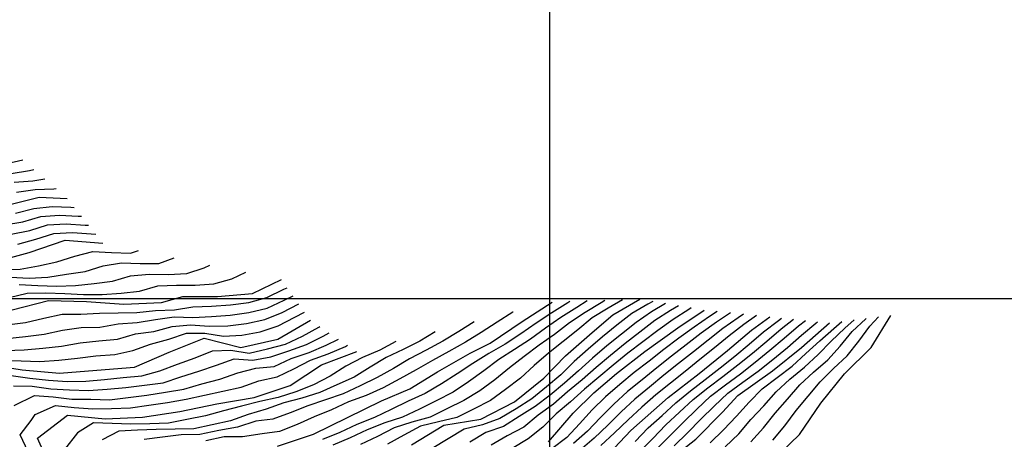
# Model space of a CAD drawing. Extents: x -6679024 to -6675666, y 353986 to 358060.
# Drawn here: x -6677141 to -6676879, y 355755 to 355867 of the extents above; entities that cross this region are included whole.
import ezdxf

# ---------------------------------------------------------------- set-up
doc = ezdxf.new("R2010")
doc.units = 0
doc.header["$LTSCALE"] = 20
doc.header["$MEASUREMENT"] = 0
for name, color, linetype in [('CURVAS-INDICES', 25, 'CONTINUOUS'), ('CURVAS-SECUNDARIAS', 45, 'CONTINUOUS'), ('UTM', 8, 'CONTINUOUS')]:
    doc.layers.add(name, color=color, linetype=linetype)

msp = doc.modelspace()

# ---------------------------------------------------------------- linework, layer by layer
at = {"layer": 'CURVAS-INDICES'}
for points in [[(-6677144.49, 355817.24, 999.99), (-6677135.92, 355819.34, 999.99), (-6677128.47, 355819.04, 999.99)], [(-6677148.49, 355801.95, 1010.07), (-6677138.56, 355804.59, 1010.07), (-6677129.03, 355807.89, 1010.07), (-6677119, 355807.1, 1010.07)], [(-6677143.16, 355789.32, 1020.04), (-6677133.43, 355791.85, 1020.04), (-6677123.37, 355791.57, 1020.04), (-6677113.39, 355790.88, 1020.04), (-6677103.38, 355791.32, 1020.04), (-6677097.66, 355792.9, 1020.04), (-6677088.48, 355792.92, 1020.04), (-6677079.15, 355793.74, 1020.04), (-6677071.45, 355797.41, 1020.04)], [(-6677072.5, 355753.02, 1050.04), (-6677062.92, 355756.22, 1050.04), (-6677053.87, 355760.66, 1050.04), (-6677044.82, 355765.09, 1050.04), (-6677037.29, 355768.33, 1050.04), (-6677029.89, 355772.86, 1050.04), (-6677021.18, 355777.8, 1050.04), (-6677015.85, 355780.46, 1050.04), (-6677007.34, 355786.26, 1050.04), (-6676999.38, 355791.41, 1050.04)], [(-6677036.82, 355753.39, 1060.01), (-6677028.21, 355758.6, 1060.01), (-6677018.34, 355760.21, 1060.01), (-6677009.37, 355764.85, 1060.01), (-6677001.59, 355771.14, 1060.01), (-6676995.82, 355777.13, 1060.01), (-6676988.73, 355783.29, 1060.01), (-6676983.25, 355788.02, 1060.01), (-6676976.01, 355792.2, 1060.01)], [(-6677000.32, 355754.16, 1070.03), (-6676993.74, 355761.84, 1070.03), (-6676988.3, 355767.27, 1070.03), (-6676982.22, 355772.37, 1070.03), (-6676974.67, 355778.22, 1070.03), (-6676965.96, 355784.59, 1070.03), (-6676958.91, 355789.27, 1070.03)], [(-6676871.42, 355702.88, 1100.04), (-6676881.52, 355703.26, 1100.04), (-6676891.52, 355703.69, 1100.04), (-6676901.26, 355706.11, 1100.04), (-6676910.79, 355709.5, 1100.04), (-6676920.76, 355711.31, 1100.04), (-6676930.56, 355713.33, 1100.04), (-6676940.59, 355714.12, 1100.04), (-6676946.28, 355716.2, 1100.04), (-6676950.02, 355717.56, 1100.04), (-6676954.01, 355722.55, 1100.04), (-6676956.28, 355725.4, 1100.04), (-6676955.34, 355735.41, 1100.04), (-6676949.1, 355743.3, 1100.04), (-6676940.86, 355749.07, 1100.04), (-6676933.53, 355756.13, 1100.04), (-6676927.85, 355764.49, 1100.04), (-6676921.56, 355772.28, 1100.04), (-6676914.48, 355779.35, 1100.04), (-6676909.24, 355787.86, 1100.04)], [(-6677150.48, 355774.95, 1030.06), (-6677140.49, 355773.39, 1030.06), (-6677130.52, 355772.45, 1030.06), (-6677120.55, 355773.24, 1030.06), (-6677110.57, 355774.04, 1030.06), (-6677101.35, 355778.06, 1030.06), (-6677091.99, 355781.78, 1030.06), (-6677082.26, 355779.36, 1030.06), (-6677072.4, 355781.58, 1030.06), (-6677063.71, 355786.58, 1030.06)], [(-6676985.7, 355749.49, 1079.99), (-6676978.46, 355757.22, 1079.99), (-6676968.47, 355766.03, 1079.99), (-6676960.27, 355772.39, 1079.99), (-6676952.67, 355778.55, 1079.99), (-6676946.28, 355783.95, 1079.99), (-6676941.47, 355787.52, 1079.99)], [(-6676878.18, 355690.39, 1090.02), (-6676888.21, 355690.31, 1090.02), (-6676898.16, 355691.51, 1090.02), (-6676907.9, 355693.93, 1090.02), (-6676917.77, 355695.79, 1090.02), (-6676927.63, 355697.66, 1090.02), (-6676937.5, 355700.38, 1090.02), (-6676947.05, 355703.52, 1090.02), (-6676956.72, 355706.09, 1090.02), (-6676960.01, 355708.62, 1090.02), (-6676964.71, 355712.22, 1090.02), (-6676966.44, 355716.46, 1090.02), (-6676968.51, 355721.52, 1090.02), (-6676977.88, 355725.11, 1090.02), (-6676982.39, 355734.06, 1090.02), (-6676976.81, 355742.37, 1090.02), (-6676969.03, 355748.66, 1090.02), (-6676961.11, 355754.89, 1090.02), (-6676954.07, 355762.06, 1090.02), (-6676949.92, 355766.51, 1090.02), (-6676940.69, 355773.13, 1090.02), (-6676932.99, 355779.29, 1090.02), (-6676925.54, 355785.86, 1090.02)], [(-6677132.27, 355746.06, 1040.02), (-6677136.38, 355755.2, 1040.02), (-6677128.41, 355761.34, 1040.02), (-6677118.4, 355760.29, 1040.02), (-6677108.39, 355760.73, 1040.02), (-6677098.48, 355762.24, 1040.02), (-6677088.67, 355764.31, 1040.02), (-6677078.7, 355765.97, 1040.02), (-6677069.13, 355769.18, 1040.02), (-6677060.8, 355774.74, 1040.02), (-6677051.35, 355778.25, 1040.02)]]:
    msp.add_polyline3d(points, dxfattribs=at)
at = {"layer": 'CURVAS-SECUNDARIAS'}
for points in [[(-6677140.32, 355829.23, 992), (-6677144.55, 355828.22, 992)], [(-6677137.36, 355826.68, 994), (-6677138.5, 355826.39, 994), (-6677143.43, 355825.58, 994)], [(-6677134.39, 355824.14, 996), (-6677137.61, 355823.64, 996), (-6677142.59, 355823.28, 996)], [(-6677131.43, 355821.59, 998), (-6677132.01, 355821.49, 998), (-6677137.01, 355821.31, 998), (-6677141.93, 355820.64, 998)], [(-6677142.24, 355815.07, 1002), (-6677137.4, 355816.35, 1002), (-6677132.47, 355816.92, 1002), (-6677127.47, 355816.69, 1002), (-6677126.58, 355816.65, 1002)], [(-6677145.21, 355812.01, 1004), (-6677140.28, 355812.81, 1004), (-6677135.47, 355814.19, 1004), (-6677130.51, 355814.56, 1004), (-6677125.52, 355814.3, 1004), (-6677124.68, 355814.27, 1004)], [(-6677143.35, 355809.48, 1006), (-6677138.46, 355810.51, 1006), (-6677133.69, 355812, 1006), (-6677128.72, 355812.23, 1006), (-6677123.73, 355811.92, 1006), (-6677122.79, 355811.88, 1006)], [(-6677141.62, 355806.88, 1008), (-6677136.79, 355808.16, 1008), (-6677132.05, 355809.73, 1008), (-6677127.09, 355809.92, 1008), (-6677122.11, 355809.56, 1008), (-6677120.89, 355809.49, 1008)], [(-6677146, 355800.03, 1012), (-6677141.03, 355800.16, 1012), (-6677136.13, 355801.12, 1012), (-6677131.23, 355802.1, 1012), (-6677126.47, 355803.63, 1012), (-6677121.65, 355804.88, 1012), (-6677116.66, 355804.59, 1012), (-6677111.66, 355804.43, 1012), (-6677109.49, 355805.16, 1012)], [(-6677143.57, 355798.06, 1014), (-6677138.58, 355797.81, 1014), (-6677133.59, 355798.07, 1014), (-6677128.65, 355798.84, 1014), (-6677123.71, 355799.55, 1014), (-6677118.94, 355801.07, 1014), (-6677114.05, 355801.87, 1014), (-6677109.05, 355801.69, 1014), (-6677104.05, 355801.73, 1014), (-6677099.98, 355803.22, 1014)], [(-6677141.28, 355796.06, 1016), (-6677136.29, 355795.86, 1016), (-6677131.29, 355795.66, 1016), (-6677126.29, 355795.8, 1016), (-6677121.33, 355796.38, 1016), (-6677116.38, 355796.99, 1016), (-6677111.6, 355798.43, 1016), (-6677106.64, 355798.88, 1016), (-6677101.64, 355798.81, 1016), (-6677096.65, 355799, 1016), (-6677091.98, 355800.56, 1016), (-6677090.47, 355801.29, 1016)], [(-6677143.95, 355792.61, 1018), (-6677139.1, 355793.83, 1018), (-6677134.12, 355793.85, 1018), (-6677129.12, 355793.68, 1018), (-6677124.13, 355793.44, 1018), (-6677119.13, 355793.4, 1018), (-6677114.14, 355793.79, 1018), (-6677109.2, 355794.35, 1018), (-6677104.39, 355795.73, 1018), (-6677099.4, 355795.9, 1018), (-6677094.4, 355795.92, 1018), (-6677089.41, 355796.25, 1018), (-6677084.68, 355797.58, 1018), (-6677080.96, 355799.35, 1018)], [(-6677144.56, 355785.33, 1022), (-6677139.6, 355786.01, 1022), (-6677134.73, 355787.11, 1022), (-6677129.85, 355788.2, 1022), (-6677124.85, 355788.19, 1022), (-6677119.87, 355788.43, 1022), (-6677114.89, 355788.55, 1022), (-6677109.91, 355788.67, 1022), (-6677104.94, 355789.21, 1022), (-6677099.95, 355789.37, 1022), (-6677095.02, 355790.16, 1022), (-6677090.02, 355790.34, 1022), (-6677085.03, 355790.65, 1022), (-6677080.08, 355791.3, 1022), (-6677075.3, 355792.65, 1022), (-6677070.8, 355794.82, 1022), (-6677069.9, 355795.24, 1022)], [(-6677144.52, 355781.71, 1024), (-6677139.56, 355782.29, 1024), (-6677134.6, 355782.91, 1024), (-6677129.71, 355783.93, 1024), (-6677124.77, 355784.63, 1024), (-6677119.77, 355784.73, 1024), (-6677114.88, 355785.65, 1024), (-6677109.89, 355785.94, 1024), (-6677104.98, 355786.76, 1024), (-6677100.04, 355787.45, 1024), (-6677095.06, 355787.34, 1024), (-6677090.07, 355787.55, 1024), (-6677085.08, 355787.96, 1024), (-6677080.13, 355788.61, 1024), (-6677075.27, 355789.77, 1024), (-6677070.76, 355791.93, 1024), (-6677068.35, 355793.08, 1024)], [(-6677144.9, 355778.55, 1026), (-6677139.91, 355778.68, 1026), (-6677134.94, 355779.16, 1026), (-6677129.97, 355779.71, 1026), (-6677125.05, 355780.58, 1026), (-6677120.08, 355781.07, 1026), (-6677115.12, 355781.58, 1026), (-6677110.32, 355782.93, 1026), (-6677105.37, 355783.58, 1026), (-6677100.57, 355784.96, 1026), (-6677095.66, 355785.33, 1026), (-6677090.68, 355784.97, 1026), (-6677085.7, 355785.06, 1026), (-6677080.75, 355785.73, 1026), (-6677075.87, 355786.8, 1026), (-6677071.25, 355788.66, 1026), (-6677066.81, 355790.91, 1026)], [(-6676994.71, 355791.56, 1052), (-6676995.23, 355791.23, 1052), (-6676999.44, 355788.54, 1052), (-6677003.65, 355785.84, 1052), (-6677007.73, 355782.95, 1052), (-6677011.91, 355780.22, 1052), (-6677016.22, 355777.69, 1052), (-6677020.49, 355775.1, 1052), (-6677024.63, 355772.3, 1052), (-6677028.85, 355769.62, 1052), (-6677033.15, 355767.08, 1052), (-6677037.71, 355765.03, 1052), (-6677042.19, 355762.81, 1052), (-6677046.71, 355760.69, 1052), (-6677051.35, 355758.81, 1052), (-6677055.88, 355756.72, 1052), (-6677060.52, 355754.85, 1052)], [(-6676990.03, 355791.72, 1054), (-6676992.79, 355789.97, 1054), (-6676997.05, 355787.35, 1054), (-6677001.14, 355784.49, 1054), (-6677005.15, 355781.5, 1054), (-6677009.38, 355778.83, 1054), (-6677013.55, 355776.09, 1054), (-6677017.59, 355773.14, 1054), (-6677021.63, 355770.22, 1054), (-6677025.76, 355767.41, 1054), (-6677030.22, 355765.14, 1054), (-6677034.7, 355762.93, 1054), (-6677039.18, 355760.72, 1054), (-6677043.95, 355759.23, 1054), (-6677048.59, 355757.37, 1054), (-6677053.11, 355755.24, 1054), (-6677057.73, 355753.33, 1054)], [(-6676985.36, 355791.88, 1056), (-6676986.35, 355791.25, 1056), (-6676990.62, 355788.65, 1056), (-6676994.8, 355785.91, 1056), (-6676998.73, 355782.82, 1056), (-6677002.81, 355779.93, 1056), (-6677006.81, 355776.94, 1056), (-6677010.75, 355773.88, 1056), (-6677014.62, 355770.74, 1056), (-6677018.65, 355767.78, 1056), (-6677022.92, 355765.19, 1056), (-6677027.4, 355762.97, 1056), (-6677031.86, 355760.73, 1056), (-6677036.69, 355759.46, 1056), (-6677041.46, 355757.95, 1056), (-6677045.88, 355755.63, 1056), (-6677050.39, 355753.47, 1056)], [(-6676980.68, 355792.04, 1058), (-6676984.42, 355789.8, 1058), (-6676988.69, 355787.21, 1058), (-6676992.56, 355784.04, 1058), (-6676996.48, 355780.93, 1058), (-6677000.36, 355777.78, 1058), (-6677004.16, 355774.55, 1058), (-6677007.8, 355771.14, 1058), (-6677011.77, 355768.1, 1058), (-6677015.82, 355765.17, 1058), (-6677020.29, 355762.92, 1058), (-6677024.74, 355760.64, 1058), (-6677029.59, 355759.53, 1058), (-6677034.46, 355758.38, 1058), (-6677038.84, 355756, 1058), (-6677043.24, 355753.61, 1058)], [(-6676972.59, 355791.61, 1062), (-6676973.87, 355790.88, 1062), (-6676978.17, 355788.34, 1062), (-6676982.14, 355785.31, 1062), (-6676985.98, 355782.12, 1062), (-6676989.81, 355778.89, 1062), (-6676993.52, 355775.56, 1062), (-6676997.07, 355772.04, 1062), (-6677000.88, 355768.8, 1062), (-6677004.76, 355765.65, 1062), (-6677008.95, 355762.94, 1062), (-6677013.28, 355760.45, 1062), (-6677017.93, 355758.71, 1062), (-6677022.78, 355757.54, 1062), (-6677027.06, 355754.97, 1062), (-6677031.34, 355752.38, 1062)], [(-6676969.17, 355791.03, 1064), (-6676972.91, 355788.8, 1064), (-6676977.04, 355786.01, 1064), (-6676980.93, 355782.86, 1064), (-6676984.82, 355779.73, 1064), (-6676988.65, 355776.52, 1064), (-6676992.32, 355773.12, 1064), (-6676996.06, 355769.81, 1064), (-6676999.93, 355766.64, 1064), (-6677003.87, 355763.59, 1064), (-6677008.12, 355760.95, 1064), (-6677012.32, 355758.32, 1064), (-6677017.02, 355756.65, 1064), (-6677021.33, 355754.13, 1064)], [(-6676965.75, 355790.44, 1066), (-6676967.84, 355789.18, 1066), (-6676972.06, 355786.49, 1066), (-6676975.99, 355783.41, 1066), (-6676979.96, 355780.37, 1066), (-6676983.85, 355777.23, 1066), (-6676987.65, 355773.99, 1066), (-6676991.4, 355770.68, 1066), (-6676995.26, 355767.5, 1066), (-6676999.05, 355764.25, 1066), (-6677003.1, 355761.32, 1066), (-6677006.94, 355758.14, 1066), (-6677011.34, 355755.82, 1066), (-6677015.63, 355753.28, 1066)], [(-6677145.7, 355775.82, 1028), (-6677140.72, 355775.8, 1028), (-6677135.72, 355775.61, 1028), (-6677130.74, 355775.97, 1028), (-6677125.76, 355776.44, 1028), (-6677120.81, 355777.09, 1028), (-6677115.83, 355777.5, 1028), (-6677110.97, 355778.53, 1028), (-6677106.28, 355780.25, 1028), (-6677101.46, 355781.56, 1028), (-6677096.72, 355783.14, 1028), (-6677091.86, 355783.11, 1028), (-6677086.91, 355782.37, 1028), (-6677081.99, 355782.61, 1028), (-6677077.07, 355783.53, 1028), (-6677072.35, 355785.08, 1028), (-6677067.9, 355787.36, 1028), (-6677065.26, 355788.75, 1028)], [(-6677009.78, 355788.77, 1048), (-6677009.82, 355788.74, 1048), (-6677014.02, 355786.03, 1048), (-6677018.24, 355783.35, 1048), (-6677022.48, 355780.7, 1048), (-6677026.86, 355778.3, 1048), (-6677031.23, 355775.88, 1048), (-6677035.56, 355773.37, 1048), (-6677039.96, 355771, 1048), (-6677044.32, 355768.55, 1048), (-6677048.9, 355766.56, 1048), (-6677053.59, 355764.82, 1048), (-6677058.14, 355762.76, 1048), (-6677062.74, 355760.83, 1048), (-6677067.3, 355758.77, 1048), (-6677071.95, 355756.96, 1048), (-6677076.55, 355756.31, 1048), (-6677081.8, 355755.5, 1048), (-6677086.65, 355755.5, 1048), (-6677091.56, 355754.49, 1048)], [(-6676962.33, 355789.86, 1068), (-6676963, 355789.46, 1068), (-6676967.2, 355786.75, 1068), (-6676971.25, 355783.82, 1068), (-6676975.25, 355780.83, 1068), (-6676979.21, 355777.77, 1068), (-6676983.11, 355774.64, 1068), (-6676986.93, 355771.42, 1068), (-6676990.78, 355768.23, 1068), (-6676994.48, 355764.88, 1068), (-6676998.28, 355761.62, 1068), (-6677001.83, 355758.12, 1068), (-6677005.73, 355755.02, 1068), (-6677009.99, 355752.4, 1068)], [(-6676955.42, 355788.92, 1072), (-6676957.45, 355787.57, 1072), (-6676961.59, 355784.76, 1072), (-6676965.61, 355781.79, 1072), (-6676969.61, 355778.79, 1072), (-6676973.56, 355775.72, 1072), (-6676977.5, 355772.64, 1072), (-6676981.35, 355769.45, 1072), (-6676985.13, 355766.18, 1072), (-6676988.7, 355762.68, 1072), (-6676992.1, 355759.02, 1072), (-6676995.45, 355755.31, 1072), (-6676999.44, 355752.32, 1072)], [(-6676951.93, 355788.57, 1074), (-6676955.65, 355786.04, 1074), (-6676959.7, 355783.12, 1074), (-6676963.66, 355780.07, 1074), (-6676967.6, 355776.99, 1074), (-6676971.53, 355773.9, 1074), (-6676975.41, 355770.75, 1074), (-6676979.29, 355767.59, 1074), (-6676982.96, 355764.2, 1074), (-6676986.51, 355760.68, 1074), (-6676989.95, 355757.05, 1074), (-6676993.71, 355753.77, 1074)], [(-6676948.45, 355788.22, 1076), (-6676949.87, 355787.26, 1076), (-6676953.94, 355784.36, 1076), (-6676957.88, 355781.28, 1076), (-6676961.79, 355778.16, 1076), (-6676965.71, 355775.05, 1076), (-6676969.61, 355771.92, 1076), (-6676973.5, 355768.79, 1076), (-6676977.33, 355765.57, 1076), (-6676980.98, 355762.16, 1076), (-6676984.52, 355758.63, 1076), (-6676988.17, 355755.21, 1076), (-6676991.95, 355751.95, 1076)], [(-6676944.96, 355787.87, 1078), (-6676948.32, 355785.46, 1078), (-6676952.28, 355782.41, 1078), (-6676956.15, 355779.25, 1078), (-6676960.04, 355776.11, 1078), (-6676963.93, 355772.97, 1078), (-6676967.84, 355769.86, 1078), (-6676971.76, 355766.75, 1078), (-6676975.51, 355763.44, 1078), (-6676979.16, 355760.03, 1078), (-6676982.82, 355756.62, 1078), (-6676986.45, 355753.18, 1078)], [(-6677020.17, 355786.14, 1046), (-6677024.2, 355783.54, 1046), (-6677028.52, 355781.04, 1046), (-6677032.89, 355778.6, 1046), (-6677037.33, 355776.31, 1046), (-6677041.6, 355773.71, 1046), (-6677045.98, 355771.3, 1046), (-6677050.46, 355769.1, 1046), (-6677054.99, 355766.99, 1046), (-6677059.73, 355765.41, 1046), (-6677064.44, 355763.76, 1046), (-6677069.08, 355761.89, 1046), (-6677073.77, 355760.2, 1046), (-6677078.3, 355759.68, 1046), (-6677083.15, 355758.06, 1046), (-6677088.13, 355757.25, 1046), (-6677093.13, 355756.14, 1046), (-6677098.12, 355756.03, 1046), (-6677103.09, 355755.48, 1046), (-6677108, 355754.85, 1046)], [(-6676977.3, 355754.28, 1082), (-6676973.85, 355757.9, 1082), (-6676970.12, 355761.24, 1082), (-6676966.43, 355764.61, 1082), (-6676962.58, 355767.79, 1082), (-6676958.61, 355770.83, 1082), (-6676954.67, 355773.9, 1082), (-6676950.78, 355777.05, 1082), (-6676946.92, 355780.23, 1082), (-6676943.12, 355783.47, 1082), (-6676939.16, 355786.53, 1082), (-6676938.28, 355787.18, 1082)], [(-6676976.12, 355751.55, 1084), (-6676972.61, 355755.1, 1084), (-6676969.13, 355758.69, 1084), (-6676965.44, 355762.07, 1084), (-6676961.81, 355765.51, 1084), (-6676957.89, 355768.6, 1084), (-6676953.9, 355771.61, 1084), (-6676949.96, 355774.69, 1084), (-6676946.07, 355777.83, 1084), (-6676942.23, 355781.03, 1084), (-6676938.43, 355784.28, 1084), (-6676935.1, 355786.85, 1084)], [(-6676971.5, 355752.37, 1086), (-6676967.95, 355755.89, 1086), (-6676964.44, 355759.45, 1086), (-6676960.82, 355762.9, 1086), (-6676957.24, 355766.39, 1086), (-6676953.23, 355769.37, 1086), (-6676949.21, 355772.34, 1086), (-6676945.29, 355775.44, 1086), (-6676941.39, 355778.57, 1086), (-6676937.58, 355781.82, 1086), (-6676933.78, 355785.06, 1086), (-6676931.91, 355786.52, 1086)], [(-6676966.91, 355753.16, 1088), (-6676963.32, 355756.63, 1088), (-6676959.81, 355760.19, 1088), (-6676956.26, 355763.71, 1088), (-6676952.63, 355767.14, 1088), (-6676948.6, 355770.09, 1088), (-6676944.55, 355773.03, 1088), (-6676940.65, 355776.16, 1088), (-6676936.75, 355779.29, 1088), (-6676932.99, 355782.57, 1088), (-6676929.19, 355785.83, 1088), (-6676928.73, 355786.19, 1088)], [(-6676957.35, 355753.95, 1092), (-6676953.78, 355757.43, 1092), (-6676950.33, 355761.05, 1092), (-6676946.94, 355764.73, 1092), (-6676943.47, 355768.31, 1092), (-6676939.49, 355771.34, 1092), (-6676935.49, 355774.34, 1092), (-6676931.83, 355777.74, 1092), (-6676928.13, 355781.1, 1092), (-6676924.38, 355784.41, 1092), (-6676922.28, 355786.26, 1092)], [(-6676953.31, 355752.84, 1094), (-6676949.72, 355756.32, 1094), (-6676946.46, 355760.1, 1094), (-6676943.05, 355763.75, 1094), (-6676939.76, 355767.51, 1094), (-6676936.1, 355770.91, 1094), (-6676932.22, 355774.06, 1094), (-6676928.58, 355777.45, 1094), (-6676925.09, 355781.04, 1094), (-6676921.48, 355784.49, 1094), (-6676919.02, 355786.66, 1094)], [(-6676946.46, 355754.17, 1096), (-6676943.11, 355757.88, 1096), (-6676940.02, 355761.81, 1096), (-6676936.71, 355765.55, 1096), (-6676933.46, 355769.35, 1096), (-6676929.8, 355772.75, 1096), (-6676926.02, 355776.02, 1096), (-6676922.7, 355779.72, 1096), (-6676919.47, 355783.54, 1096), (-6676915.85, 355786.98, 1096), (-6676915.76, 355787.06, 1096)], [(-6676940.6, 355754.64, 1098), (-6676937.39, 355758.46, 1098), (-6676934.45, 355762.5, 1098), (-6676931.23, 355766.32, 1098), (-6676928.04, 355770.18, 1098), (-6676924.51, 355773.71, 1098), (-6676920.85, 355777.11, 1098), (-6676917.73, 355780.98, 1098), (-6676914.79, 355785.03, 1098), (-6676912.5, 355787.46, 1098)], [(-6677143.4, 355771.87, 1032), (-6677138.46, 355771.14, 1032), (-6677133.49, 355770.65, 1032), (-6677128.5, 355770.3, 1032), (-6677123.52, 355770.36, 1032), (-6677118.54, 355770.81, 1032), (-6677113.56, 355771.3, 1032), (-6677108.59, 355771.81, 1032), (-6677103.81, 355773.09, 1032), (-6677099.15, 355774.9, 1032), (-6677094.44, 355776.58, 1032), (-6677089.78, 355778.4, 1032), (-6677084.93, 355778.58, 1032), (-6677080, 355777.84, 1032), (-6677075.18, 355778.99, 1032), (-6677070.33, 355780.2, 1032), (-6677065.84, 355782.36, 1032), (-6677061.46, 355784.78, 1032), (-6677061.24, 355784.91, 1032)], [(-6677142.73, 355769.09, 1034), (-6677137.78, 355769.03, 1034), (-6677132.82, 355768.34, 1034), (-6677127.84, 355768.08, 1034), (-6677122.84, 355767.84, 1034), (-6677117.87, 355768.19, 1034), (-6677112.9, 355768.71, 1034), (-6677107.93, 355769.31, 1034), (-6677102.97, 355769.94, 1034), (-6677098.23, 355771.47, 1034), (-6677093.47, 355772.98, 1034), (-6677088.74, 355774.61, 1034), (-6677084.04, 355776.28, 1034), (-6677079.07, 355775.98, 1034), (-6677074.23, 355776.86, 1034), (-6677069.5, 355778.45, 1034), (-6677064.8, 355780.11, 1034), (-6677060.33, 355782.36, 1034), (-6677058.77, 355783.25, 1034)], [(-6677030.56, 355783.51, 1044), (-6677034.59, 355781.03, 1044), (-6677039.06, 355778.78, 1044), (-6677043.58, 355776.65, 1044), (-6677047.85, 355774.05, 1044), (-6677052.1, 355771.42, 1044), (-6677056.66, 355769.39, 1044), (-6677061.21, 355767.31, 1044), (-6677065.97, 355765.8, 1044), (-6677070.81, 355764.58, 1044), (-6677075.51, 355762.87, 1044), (-6677080.3, 355761.45, 1044), (-6677085.01, 355759.79, 1044), (-6677089.89, 355758.71, 1044), (-6677094.77, 355757.62, 1044), (-6677099.77, 355757.57, 1044), (-6677104.76, 355757.5, 1044), (-6677109.76, 355757.28, 1044), (-6677114.71, 355757.04, 1044), (-6677119.13, 355754.71, 1044)], [(-6677142.62, 355763.91, 1036), (-6677137.15, 355766.54, 1036), (-6677132.18, 355766.2, 1036), (-6677127.22, 355765.59, 1036), (-6677122.22, 355765.55, 1036), (-6677117.22, 355765.42, 1036), (-6677112.26, 355766.04, 1036), (-6677107.3, 355766.64, 1036), (-6677102.35, 355767.38, 1036), (-6677097.42, 355768.2, 1036), (-6677092.65, 355769.67, 1036), (-6677087.8, 355770.9, 1036), (-6677083.09, 355772.55, 1036), (-6677078.28, 355773.83, 1036), (-6677073.36, 355774.3, 1036), (-6677068.83, 355776.4, 1036), (-6677064.09, 355777.98, 1036), (-6677059.51, 355779.98, 1036), (-6677056.29, 355781.58, 1036)], [(-6677138.9, 355751.55, 1038), (-6677140.96, 355756.04, 1038), (-6677138.07, 355759.89, 1038), (-6677137.04, 355761.45, 1038), (-6677131.59, 355763.86, 1038), (-6677126.61, 355763.38, 1038), (-6677121.64, 355762.96, 1038), (-6677116.64, 355763.06, 1038), (-6677111.65, 355763.25, 1038), (-6677106.7, 355763.92, 1038), (-6677101.75, 355764.64, 1038), (-6677096.83, 355765.53, 1038), (-6677091.95, 355766.59, 1038), (-6677087.07, 355767.69, 1038), (-6677082.2, 355768.77, 1038), (-6677077.48, 355770.42, 1038), (-6677072.62, 355771.49, 1038), (-6677068.11, 355773.61, 1038), (-6677063.72, 355775.96, 1038), (-6677059.02, 355777.67, 1038), (-6677054.41, 355779.6, 1038), (-6677053.82, 355779.91, 1038)], [(-6677040.96, 355780.88, 1042), (-6677045.29, 355778.65, 1042), (-6677049.87, 355776.64, 1042), (-6677054.31, 355774.38, 1042), (-6677058.5, 355771.65, 1042), (-6677062.92, 355769.36, 1042), (-6677067.58, 355767.55, 1042), (-6677072.32, 355765.99, 1042), (-6677077.2, 355764.91, 1042), (-6677082.04, 355763.68, 1042), (-6677086.88, 355762.47, 1042), (-6677091.69, 355761.09, 1042), (-6677096.6, 355760.15, 1042), (-6677101.51, 355759.2, 1042), (-6677106.5, 355759.03, 1042), (-6677111.5, 355758.92, 1042), (-6677116.5, 355759.05, 1042), (-6677121.47, 355759.21, 1042), (-6677125.71, 355756.57, 1042), (-6677129.22, 355752.11, 1042)]]:
    msp.add_polyline3d(points, dxfattribs=at)
at = {"layer": 'UTM'}
for points in [[(-6677000, 355592.41), (-6677000, 357326.71)], [(-6677400, 355792.41), (-6676586.96, 355792.41)]]:
    msp.add_lwpolyline(points, dxfattribs=at)

doc.saveas('drawing.dxf')
